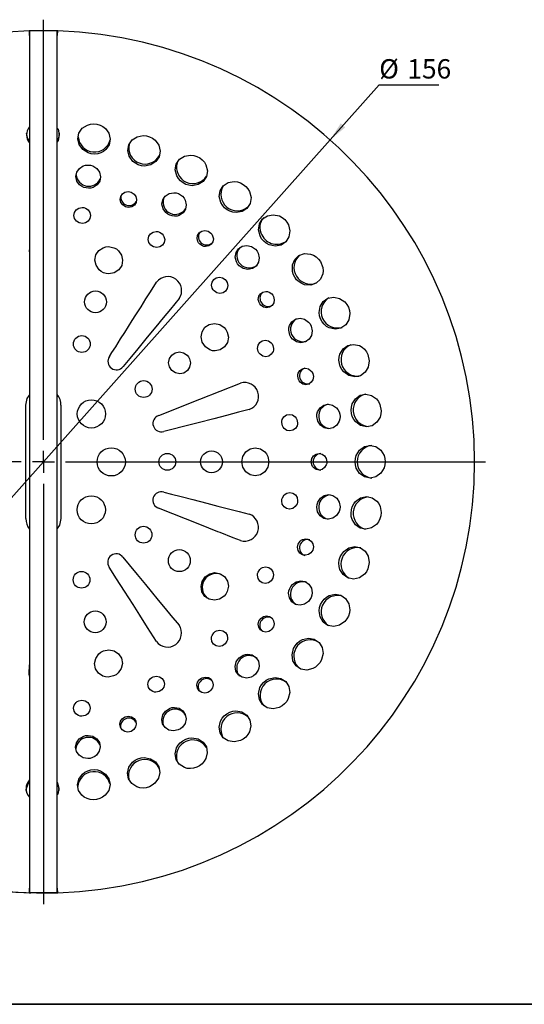
# Model space of a CAD drawing. Units: millimetres. Extents: x 16 to 943, y 2 to 662.
# Drawn here: x 268 to 451, y 10 to 366 of the extents above; entities that cross this region are included whole.
import ezdxf

# ---------------------------------------------------------------- set-up
doc = ezdxf.new("R2010")
doc.units = ezdxf.units.MM
doc.header["$LTSCALE"] = 2
doc.linetypes.add('SLD-Сплошная', pattern=[0])
doc.layers.add('FORMAT', color=7, linetype='SLD-Сплошная')
doc.styles.add('SLDTEXTSTYLE1', font='GOST type A')
doc.styles.add('SLDTEXTSTYLE3', font='GOST type A')
doc.dimstyles.new('SLDDIMSTYLE2', dxfattribs={"dimtxt": 7, "dimasz": 7, "dimexe": 0, "dimexo": 0.0625, "dimgap": 1.75, "dimtad": 0, "dimtih": 1, "dimtoh": 1, "dimlfac": 0.5, "dimrnd": 1e-09, "dimzin": 12, "dimdsep": 46, "dimtxsty": 'SLDTEXTSTYLE1', "dimsah": 1, "dimcen": 0, "dimadec": 0, "dimazin": 3, "dimtfac": 1, "dimtdec": 3, "dimtmove": 0, "dimatfit": 3, "dimfxl": 0, "dimfrac": 2, "dimtolj": 1, "dimtzin": 12, "dimarcsym": 0})

# ---------------------------------------------------------------- blocks, each defined once
blk = doc.blocks.new('_D_2')
at = {"layer": 'FORMAT', "color": 7}
for p, q in [((380.47, 322.81), (398.24, 342.78)), ((398.24, 342.78), (419.84, 342.78)), ((173.01, 89.77), (380.47, 322.81)), ((173.01, 89.77), (164.06, 79.72))]:
    blk.add_line(p, q, dxfattribs=at)
blk.add_arc((276.74, 206.29), 156, 227.5892, 271.9029, dxfattribs=at)
for points in [[(380.47, 322.81), (385.93, 327.32), (384.32, 328.76)], [(173.01, 89.77), (167.55, 85.26), (169.16, 83.83)]]:
    blk.add_solid(points, dxfattribs=at)
at = {"layer": 'FORMAT', "color": 7, "char_height": 7, "attachment_point": 1, "style": 'SLDTEXTSTYLE3'}
for s, insert in [('%%c', (398.24, 352.01)), ('156', (408.39, 352.01))]:
    blk.add_mtext(s, dxfattribs=dict(at, insert=insert))
blk = doc.blocks.new('SW_CENTERMARKSYMBOL_0')
at = {"layer": 'FORMAT', "color": 0}
for p, q in [((0, 8), (0, 160)), ((0, 0), (0, 4)), ((-8, 0), (-160, 0)), ((0, 0), (-4, 0)), ((0, 0), (0, -4)), ((0, 0), (4, 0)), ((8, 0), (160, 0)), ((0, -8), (0, -160))]:
    blk.add_line(p, q, dxfattribs=at)

msp = doc.modelspace()

# ---------------------------------------------------------------- linework, layer by layer
at = {"color": 7, "linetype": 'SLD-Сплошная', "lineweight": 25}
for p, q in [((271.74, 362.293), (271.74, 50.293)), ((281.74, 362.293), (271.74, 362.293)), ((281.74, 50.293), (281.74, 362.293)), ((271.74, 282.331), (271.7, 282.981)), ((365.941, 189.154), (365.719, 189.197)), ((271.538, 129.61), (271.74, 132.797)), ((271.74, 128.724), (271.538, 129.61)), ((281.74, 50.293), (271.74, 50.293))]:
    msp.add_line(p, q, dxfattribs=at)
at = {"color": 7, "linetype": 'SLD-Сплошная', "lineweight": 25, "flags": 128}
for points in [[(272.155, 362.226), (271.602, 362.208), (271.54, 362.206)], [(281.94, 362.206), (281.647, 362.216), (281.325, 362.226)], [(300.957, 323.103), (300.573, 321.042), (299.369, 319.279), (298.507, 318.597), (297.5, 318.085), (296.397, 317.773), (295.237, 317.668), (294.068, 317.784), (292.946, 318.11), (290.999, 319.324), (289.69, 321.104), (289.199, 323.172), (289.59, 325.23), (290.799, 326.987), (292.665, 328.182), (293.772, 328.499), (294.929, 328.606), (296.097, 328.495), (297.225, 328.174), (298.263, 327.659), (299.174, 326.966), (300.474, 325.185), (300.957, 323.103)], [(271.74, 322.487), (271.155, 323.262), (270.683, 325.211)], [(281.74, 327.063), (282.029, 326.667), (282.498, 324.606)], [(282.47, 325.196), (282.145, 323.48), (281.74, 322.884)], [(282.498, 324.606), (282.075, 322.543), (281.74, 322.065)], [(318.982, 318.746), (318.62, 316.683), (317.437, 314.928), (315.594, 313.754), (313.354, 313.342), (312.193, 313.46), (311.065, 313.792), (310.024, 314.321), (309.107, 315.033), (307.783, 316.849), (307.268, 318.943), (307.628, 321.013), (308.813, 322.761), (310.658, 323.933), (312.896, 324.343), (314.059, 324.226), (315.187, 323.896), (316.224, 323.368), (317.141, 322.655), (318.464, 320.835), (318.982, 318.746)], [(336.1, 311.606), (335.749, 309.517), (334.586, 307.767), (332.769, 306.613), (330.561, 306.229), (329.409, 306.359), (328.293, 306.7), (327.251, 307.24), (326.33, 307.962), (325.565, 308.829), (324.987, 309.809), (324.469, 311.938), (324.826, 314.024), (325.985, 315.774), (327.789, 316.941), (329.994, 317.33), (331.146, 317.196), (332.263, 316.848), (333.303, 316.305), (334.225, 315.582), (334.991, 314.716), (335.568, 313.739), (336.1, 311.606)], [(297.443, 309.462), (297.138, 307.884), (296.205, 306.527), (294.774, 305.614), (293.937, 305.374), (293.06, 305.295), (291.329, 305.626), (290.549, 306.018), (289.86, 306.551), (288.871, 307.919), (288.509, 309.518), (288.817, 311.111), (289.75, 312.467), (291.183, 313.376), (292.019, 313.615), (292.897, 313.691), (293.779, 313.604), (294.627, 313.359), (296.096, 312.431), (297.079, 311.059), (297.443, 309.462)], [(351.861, 301.905), (351.522, 299.8), (350.388, 298.028), (348.616, 296.858), (346.444, 296.474), (345.31, 296.609), (344.202, 296.962), (343.17, 297.515), (342.254, 298.252), (341.491, 299.136), (340.912, 300.132), (340.376, 302.296), (340.702, 304.414), (341.835, 306.18), (343.614, 307.342), (345.788, 307.716), (346.921, 307.577), (348.028, 307.225), (349.064, 306.674), (349.983, 305.944), (350.754, 305.062), (351.332, 304.068), (351.861, 301.905)], [(310.453, 301.192), (310.259, 300.13), (309.648, 299.219), (308.709, 298.597), (308.154, 298.436), (307.57, 298.384), (306.978, 298.441), (306.415, 298.609), (305.428, 299.243), (304.758, 300.174), (304.504, 301.26), (304.698, 302.339), (305.31, 303.253), (306.256, 303.862), (307.395, 304.074), (307.979, 304.016), (308.549, 303.845), (309.539, 303.213), (310.201, 302.276), (310.453, 301.192)], [(328.449, 299.349), (328.17, 297.757), (327.283, 296.397), (325.902, 295.486), (325.085, 295.249), (324.226, 295.176), (323.355, 295.272), (322.511, 295.529), (321.73, 295.938), (321.038, 296.489), (320.033, 297.895), (319.645, 299.526), (319.92, 301.135), (320.814, 302.489), (322.203, 303.388), (323.881, 303.691), (324.751, 303.599), (325.595, 303.345), (326.379, 302.935), (327.072, 302.389), (327.643, 301.731), (328.07, 300.979), (328.449, 299.349)], [(293.798, 295.439), (293.592, 294.362), (292.965, 293.431), (292.011, 292.792), (291.448, 292.626), (290.858, 292.569), (290.263, 292.624), (289.698, 292.79), (288.714, 293.422), (288.051, 294.356), (287.808, 295.452), (288.017, 296.543), (288.65, 297.473), (289.614, 298.1), (290.765, 298.328), (291.351, 298.275), (291.923, 298.106), (292.909, 297.474), (293.559, 296.532), (293.798, 295.439)], [(365.918, 289.851), (365.597, 287.7), (364.479, 285.912), (362.726, 284.746), (360.592, 284.369), (358.385, 284.852), (357.361, 285.404), (356.451, 286.141), (355.687, 287.034), (355.107, 288.045), (354.577, 290.247), (354.901, 292.397), (356.019, 294.183), (357.768, 295.352), (359.902, 295.733), (362.11, 295.259), (363.132, 294.71), (364.041, 293.968), (364.8, 293.074), (365.376, 292.061), (365.918, 289.851)], [(320.627, 286.722), (320.435, 285.635), (319.82, 284.708), (318.878, 284.08), (317.741, 283.865), (317.15, 283.923), (316.585, 284.093), (315.59, 284.736), (315.201, 285.181), (314.912, 285.685), (314.655, 286.799), (314.85, 287.902), (315.467, 288.833), (316.413, 289.451), (317.55, 289.666), (318.133, 289.607), (318.704, 289.433), (319.699, 288.79), (320.078, 288.347), (320.368, 287.832), (320.627, 286.722)], [(338.23, 287.027), (338.051, 285.948), (337.456, 285.034), (336.54, 284.415), (335.427, 284.204), (334.845, 284.262), (334.288, 284.432), (333.3, 285.079), (332.912, 285.526), (332.623, 286.031), (332.364, 287.143), (332.547, 288.238), (333.14, 289.158), (334.059, 289.768), (335.172, 289.979), (335.746, 289.918), (336.31, 289.742), (336.836, 289.463), (337.297, 289.094), (337.675, 288.65), (337.965, 288.135), (338.23, 287.027)], [(305.415, 279.22), (305.065, 277.363), (304.008, 275.776), (302.397, 274.719), (300.473, 274.351), (299.486, 274.447), (298.533, 274.732), (297.651, 275.191), (296.88, 275.808), (295.779, 277.414), (295.383, 279.288), (295.739, 281.151), (296.795, 282.733), (298.403, 283.795), (299.345, 284.077), (300.325, 284.169), (302.265, 283.784), (303.142, 283.321), (303.911, 282.699), (305.011, 281.09), (305.415, 279.22)], [(354.848, 280.127), (354.58, 278.499), (353.705, 277.122), (352.354, 276.21), (350.717, 275.908), (349.037, 276.277), (348.266, 276.697), (347.58, 277.261), (347.009, 277.938), (346.576, 278.704), (346.181, 280.38), (346.445, 282.026), (347.32, 283.402), (348.676, 284.305), (350.315, 284.598), (351.995, 284.231), (353.453, 283.248), (354.023, 282.571), (354.454, 281.801), (354.848, 280.127)], [(366.831, 277.555), (367.671, 279.541), (369.208, 280.976), (371.206, 281.67), (373.387, 281.504), (374.448, 281.094), (375.424, 280.484), (376.286, 279.689), (376.991, 278.752), (377.833, 276.585), (377.94, 275.447), (377.823, 274.332), (376.982, 272.346), (375.451, 270.904), (373.446, 270.218), (371.26, 270.391), (370.204, 270.798), (369.221, 271.411), (368.364, 272.201), (367.656, 273.141), (367.135, 274.191), (366.821, 275.304), (366.831, 277.555)], [(300.646, 244.399), (301.539, 245.812), (302.888, 247.947), (304.693, 250.799), (306.152, 253.104), (307.524, 255.269), (308.893, 257.428), (310.201, 259.489), (312.061, 262.427), (313.842, 265.245), (315.494, 267.865), (317.691, 271.352)], [(343.456, 270.113), (343.268, 269.009), (342.664, 268.072), (341.74, 267.441), (340.623, 267.233), (339.485, 267.473), (338.503, 268.133), (338.118, 268.588), (337.831, 269.103), (337.574, 270.238), (337.763, 271.359), (338.369, 272.299), (339.299, 272.918), (340.417, 273.126), (341.554, 272.882), (342.536, 272.224), (342.912, 271.772), (343.199, 271.246), (343.456, 270.113)], [(360.261, 264.961), (360.087, 263.857), (359.502, 262.923), (358.602, 262.295), (357.513, 262.084), (356.398, 262.317), (355.427, 262.972), (355.044, 263.427), (354.758, 263.941), (354.499, 265.078), (354.679, 266.198), (355.266, 267.136), (356.168, 267.755), (357.257, 267.967), (357.819, 267.905), (358.371, 267.728), (359.34, 267.073), (359.712, 266.621), (359.999, 266.095), (360.261, 264.961)], [(325.867, 265.412), (322.673, 261.544), (320.128, 258.459), (317.403, 255.153), (314.344, 251.436), (310.894, 247.247), (307.97, 243.702), (305.581, 240.807)], [(387.585, 259.943), (387.226, 257.725), (386.1, 255.884), (384.379, 254.678), (382.302, 254.286), (380.168, 254.764), (379.179, 255.321), (378.303, 256.069), (377.569, 256.98), (377.011, 258.015), (376.655, 259.128), (376.508, 260.28), (376.854, 262.499), (377.973, 264.342), (379.694, 265.548), (381.771, 265.941), (383.904, 265.451), (385.77, 264.147), (386.512, 263.239), (387.071, 262.212), (387.433, 261.099), (387.585, 259.943)], [(374.002, 253.711), (373.731, 252.041), (372.861, 250.628), (371.526, 249.699), (369.923, 249.389), (368.286, 249.747), (367.534, 250.166), (366.866, 250.731), (366.308, 251.415), (365.884, 252.192), (365.501, 253.904), (365.555, 254.763), (365.775, 255.59), (366.653, 256.997), (367.991, 257.919), (369.594, 258.229), (371.231, 257.876), (372.65, 256.889), (373.204, 256.204), (373.623, 255.421), (374.002, 253.711)], [(343.688, 251.357), (343.342, 249.461), (342.307, 247.854), (340.737, 246.791), (338.862, 246.418), (337.894, 246.517), (336.962, 246.809), (335.33, 247.911), (334.224, 249.553), (333.81, 251.474), (334.145, 253.38), (335.177, 254.984), (336.749, 256.047), (338.624, 256.407), (340.524, 256.008), (342.161, 254.914), (342.799, 254.15), (343.275, 253.276), (343.688, 251.357)], [(360.006, 247.286), (359.964, 246.714), (359.81, 246.165), (359.204, 245.217), (358.291, 244.576), (357.196, 244.351), (356.08, 244.575), (355.112, 245.227), (354.732, 245.683), (354.453, 246.202), (354.21, 247.354), (354.409, 248.493), (355.012, 249.448), (355.928, 250.082), (357.023, 250.305), (358.137, 250.073), (359.101, 249.419), (359.472, 248.963), (359.755, 248.433), (360.006, 247.286)], [(329.936, 242.093), (329.659, 240.58), (328.826, 239.3), (327.562, 238.439), (326.057, 238.142), (324.539, 238.449), (323.239, 239.318), (322.362, 240.617), (322.038, 242.144), (322.325, 243.663), (323.163, 244.945), (324.427, 245.802), (325.932, 246.101), (327.45, 245.797), (328.748, 244.924), (329.246, 244.319), (329.618, 243.621), (329.936, 242.093)], [(394.644, 242.834), (394.285, 240.579), (393.156, 238.701), (391.431, 237.473), (389.37, 237.065), (387.268, 237.537), (385.436, 238.833), (384.714, 239.737), (384.163, 240.772), (383.811, 241.89), (383.667, 243.053), (383.742, 244.204), (384.029, 245.304), (385.166, 247.177), (386.893, 248.401), (388.957, 248.809), (391.06, 248.352), (392.032, 247.806), (392.894, 247.067), (393.617, 246.159), (394.157, 245.125), (394.644, 242.834)], [(374.421, 237.146), (374.379, 236.571), (374.227, 236.02), (373.629, 235.069), (372.728, 234.43), (371.652, 234.214), (370.563, 234.448), (369.622, 235.107), (369.253, 235.567), (368.979, 236.087), (368.737, 237.243), (368.779, 237.827), (368.933, 238.384), (369.534, 239.34), (370.439, 239.969), (371.514, 240.183), (372.604, 239.944), (373.544, 239.287), (373.904, 238.83), (374.179, 238.298), (374.421, 237.146)], [(318.453, 223.085), (333.375, 228.999), (348.087, 234.826)], [(270.413, 226.769), (270.892, 229.181), (271.74, 230.451)], [(398.959, 224.797), (398.866, 223.633), (398.563, 222.519), (397.395, 220.623), (395.646, 219.387), (393.588, 218.968), (391.51, 219.427), (389.719, 220.719), (389.022, 221.627), (388.498, 222.667), (388.172, 223.79), (388.052, 224.962), (388.15, 226.123), (388.455, 227.234), (389.622, 229.131), (391.363, 230.379), (393.422, 230.802), (395.498, 230.336), (397.286, 229.042), (397.985, 228.133), (398.505, 227.098), (398.959, 224.797)], [(270.367, 185.818), (270.37, 192.677), (270.378, 199.507), (270.387, 206.294), (270.394, 213.08), (270.402, 219.911), (270.413, 226.769)], [(283.098, 226.772), (283.102, 219.913), (283.099, 213.081), (283.092, 206.293), (283.084, 199.505), (283.072, 192.673), (283.055, 185.814)], [(351.203, 225.24), (347.3, 224.226), (343.021, 223.114), (338.362, 221.906), (332.751, 220.455), (327.384, 219.072), (323.245, 218.008), (320.347, 217.264)], [(384.068, 222.671), (383.996, 221.809), (383.76, 220.971), (382.87, 219.523), (381.531, 218.563), (379.942, 218.229), (378.338, 218.567), (376.959, 219.534), (376.014, 220.991), (375.66, 222.718), (375.727, 223.592), (375.961, 224.435), (376.86, 225.877), (378.205, 226.829), (379.793, 227.156), (381.396, 226.817), (382.781, 225.855), (383.32, 225.177), (383.723, 224.396), (383.976, 223.547), (384.068, 222.671)], [(368.724, 220.462), (368.677, 219.882), (368.518, 219.323), (367.902, 218.355), (366.983, 217.699), (365.892, 217.469), (364.793, 217.692), (363.849, 218.343), (363.48, 218.8), (363.207, 219.32), (362.969, 220.481), (363.015, 221.071), (363.173, 221.637), (363.788, 222.613), (364.71, 223.256), (365.803, 223.479), (366.903, 223.25), (367.847, 222.602), (368.209, 222.148), (368.484, 221.618), (368.724, 220.462)], [(358.267, 206.321), (357.895, 204.385), (356.838, 202.735), (355.256, 201.639), (353.394, 201.251), (351.531, 201.631), (349.947, 202.724), (348.886, 204.367), (348.511, 206.308), (348.879, 208.252), (349.936, 209.899), (351.52, 210.99), (353.384, 211.372), (355.247, 210.994), (356.834, 209.907), (357.444, 209.141), (357.894, 208.261), (358.267, 206.321)], [(400.415, 206.352), (400.305, 205.193), (399.983, 204.073), (398.786, 202.147), (397.028, 200.874), (394.967, 200.425), (392.905, 200.866), (391.14, 202.132), (389.939, 204.051), (389.619, 205.172), (389.508, 206.34), (389.617, 207.508), (389.938, 208.629), (391.136, 210.55), (392.898, 211.821), (394.959, 212.269), (397.02, 211.827), (398.783, 210.56), (399.981, 208.637), (400.303, 207.515), (400.415, 206.352)], [(379.298, 206.333), (379.247, 205.752), (379.087, 205.193), (378.471, 204.222), (377.56, 203.564), (376.486, 203.335), (375.409, 203.554), (374.487, 204.194), (374.127, 204.646), (373.863, 205.161), (373.64, 206.319), (373.691, 206.908), (373.854, 207.474), (374.473, 208.45), (375.388, 209.096), (376.463, 209.326), (377.539, 209.104), (378.459, 208.464), (379.074, 207.485), (379.298, 206.333)], [(320.325, 195.329), (323.053, 194.63), (326.559, 193.732), (330.834, 192.636), (335.87, 191.341), (339.857, 190.314), (343.74, 189.313), (347.517, 188.338), (351.191, 187.39)], [(368.721, 192.215), (368.664, 191.631), (368.495, 191.069), (367.86, 190.087), (366.926, 189.416), (365.827, 189.175), (364.731, 189.387), (363.801, 190.028), (363.442, 190.481), (363.18, 190.998), (362.968, 192.157), (363.026, 192.749), (363.197, 193.318), (363.832, 194.306), (364.77, 194.966), (365.87, 195.206), (366.965, 194.989), (367.894, 194.348), (368.507, 193.369), (368.721, 192.215)], [(384.061, 190.004), (383.974, 189.133), (383.723, 188.294), (382.783, 186.831), (381.405, 185.86), (379.803, 185.513), (378.211, 185.831), (376.86, 186.774), (375.956, 188.21), (375.651, 189.93), (375.742, 190.807), (375.999, 191.655), (376.939, 193.117), (378.317, 194.091), (379.918, 194.439), (381.509, 194.116), (382.854, 193.163), (383.75, 191.719), (384.061, 190.004)], [(398.958, 187.906), (398.838, 186.747), (398.509, 185.619), (397.988, 184.576), (397.291, 183.666), (395.505, 182.365), (393.429, 181.892), (391.37, 182.307), (389.624, 183.548), (388.452, 185.443), (388.146, 186.555), (388.048, 187.719), (388.166, 188.887), (388.494, 190.015), (389.014, 191.052), (389.713, 191.963), (391.502, 193.26), (393.581, 193.722), (395.641, 193.308), (397.392, 192.077), (398.069, 191.196), (398.563, 190.181), (398.958, 187.906)], [(348.068, 177.795), (345.455, 178.824), (340.737, 180.683), (339.89, 181.017), (333.352, 183.603), (318.429, 189.508)], [(283.055, 185.814), (282.575, 183.401), (281.74, 182.157)], [(374.412, 175.514), (374.351, 174.935), (374.181, 174.377), (373.543, 173.395), (372.611, 172.722), (371.523, 172.476), (370.445, 172.681), (369.539, 173.307), (368.935, 174.259), (368.73, 175.402), (368.79, 175.989), (368.962, 176.555), (369.599, 177.543), (370.035, 177.921), (370.535, 178.203), (371.625, 178.444), (372.702, 178.235), (373.61, 177.611), (374.207, 176.652), (374.412, 175.514)], [(394.641, 169.864), (394.157, 167.586), (393.617, 166.544), (392.898, 165.635), (391.064, 164.343), (388.961, 163.879), (386.897, 164.28), (385.163, 165.495), (384.02, 167.366), (383.735, 168.467), (383.659, 169.621), (383.802, 170.782), (384.155, 171.904), (384.701, 172.936), (385.426, 173.844), (387.257, 175.144), (389.359, 175.622), (391.423, 175.219), (393.151, 173.996), (394.284, 172.116), (394.641, 169.864)], [(305.532, 171.782), (307.809, 169.018), (310.649, 165.57), (313.636, 161.939), (315.729, 159.392), (318.306, 156.26), (320.779, 153.263), (322.898, 150.7), (325.802, 147.194)], [(317.611, 141.249), (314.411, 146.317), (311.591, 150.779), (309.16, 154.622), (306.095, 159.463), (303.233, 163.984), (300.577, 168.179)], [(359.98, 165.353), (359.918, 164.775), (359.743, 164.219), (359.087, 163.241), (358.13, 162.573), (357.016, 162.333), (355.919, 162.541), (354.998, 163.168), (354.386, 164.118), (354.178, 165.255), (354.241, 165.841), (354.418, 166.405), (355.073, 167.39), (355.52, 167.766), (356.033, 168.046), (357.149, 168.281), (358.246, 168.067), (359.167, 167.441), (359.773, 166.485), (359.98, 165.353)], [(343.651, 161.263), (343.235, 159.341), (342.758, 158.467), (342.123, 157.706), (340.487, 156.612), (338.589, 156.209), (336.712, 156.563), (335.137, 157.623), (334.104, 159.226), (333.768, 161.131), (334.18, 163.051), (335.284, 164.692), (336.914, 165.798), (338.814, 166.196), (340.692, 165.83), (342.264, 164.77), (343.302, 163.172), (343.651, 161.263)], [(373.983, 158.955), (373.879, 158.095), (373.612, 157.259), (372.643, 155.786), (371.983, 155.22), (371.227, 154.794), (369.591, 154.429), (367.985, 154.731), (366.639, 155.645), (365.753, 157.044), (365.476, 158.733), (365.582, 159.601), (365.854, 160.445), (366.274, 161.225), (366.827, 161.912), (368.246, 162.902), (369.881, 163.269), (371.488, 162.97), (372.829, 162.05), (373.704, 160.64), (373.983, 158.955)], [(387.578, 152.746), (387.431, 151.605), (387.068, 150.489), (386.508, 149.455), (385.77, 148.546), (383.904, 147.237), (381.772, 146.741), (379.691, 147.126), (377.964, 148.327), (376.84, 150.169), (376.491, 152.389), (376.638, 153.54), (376.995, 154.656), (377.549, 155.689), (378.286, 156.601), (379.166, 157.351), (380.152, 157.91), (382.288, 158.394), (384.369, 158.004), (386.092, 156.804), (387.219, 154.959), (387.578, 152.746)], [(360.231, 147.686), (360.162, 147.115), (359.982, 146.566), (359.319, 145.594), (358.864, 145.208), (358.358, 144.924), (357.244, 144.678), (356.152, 144.876), (355.245, 145.49), (354.65, 146.423), (354.459, 147.543), (354.53, 148.12), (354.714, 148.677), (355.381, 149.653), (355.832, 150.03), (356.346, 150.312), (357.461, 150.56), (358.551, 150.357), (359.459, 149.742), (360.044, 148.802), (360.231, 147.686)], [(343.408, 142.513), (343.342, 141.942), (343.163, 141.393), (342.497, 140.421), (341.522, 139.749), (340.385, 139.5), (339.265, 139.696), (338.329, 140.31), (337.715, 141.244), (337.518, 142.365), (337.587, 142.942), (337.77, 143.499), (338.438, 144.477), (338.894, 144.855), (339.415, 145.139), (340.553, 145.39), (341.672, 145.188), (342.606, 144.573), (343.21, 143.63), (343.408, 142.513)], [(377.922, 136.954), (377.396, 134.724), (376.827, 133.692), (376.081, 132.784), (375.188, 132.03), (374.186, 131.463), (372.016, 130.959), (369.908, 131.331), (368.163, 132.503), (367.033, 134.308), (366.697, 136.495), (367.221, 138.734), (367.787, 139.76), (368.537, 140.668), (369.431, 141.42), (370.435, 141.985), (372.607, 142.488), (374.718, 142.121), (376.46, 140.949), (377.585, 139.136), (377.922, 136.954)], [(305.316, 133.372), (304.911, 131.505), (303.81, 129.895), (303.039, 129.275), (302.161, 128.812), (300.22, 128.428), (299.239, 128.519), (298.298, 128.799), (296.687, 129.859), (295.628, 131.44), (295.269, 133.303), (295.667, 135.177), (296.773, 136.781), (297.546, 137.397), (298.428, 137.855), (300.369, 138.238), (302.294, 137.873), (303.907, 136.819), (304.966, 135.234), (305.316, 133.372)], [(354.811, 132.517), (354.701, 131.675), (354.425, 130.857), (353.424, 129.408), (352.745, 128.845), (351.969, 128.419), (350.291, 128.041), (348.647, 128.326), (347.286, 129.222), (346.402, 130.592), (346.131, 132.239), (346.523, 133.915), (346.953, 134.683), (347.521, 135.363), (348.977, 136.351), (349.801, 136.622), (350.656, 136.725), (352.298, 136.437), (353.655, 135.535), (354.535, 134.159), (354.811, 132.517)], [(320.542, 125.889), (320.475, 125.33), (320.294, 124.791), (319.621, 123.84), (318.635, 123.184), (317.479, 122.944), (316.893, 122.99), (316.341, 123.147), (315.393, 123.764), (314.769, 124.691), (314.561, 125.793), (314.628, 126.36), (314.811, 126.905), (315.485, 127.861), (315.947, 128.23), (316.477, 128.505), (317.633, 128.742), (318.771, 128.535), (319.722, 127.92), (320.338, 126.987), (320.542, 125.889)], [(338.17, 125.6), (338.1, 125.043), (337.917, 124.505), (337.245, 123.551), (336.782, 123.17), (336.267, 122.89), (335.711, 122.715), (335.128, 122.649), (334.011, 122.846), (333.086, 123.45), (332.485, 124.364), (332.295, 125.459), (332.551, 126.57), (333.221, 127.531), (333.678, 127.902), (334.203, 128.179), (335.344, 128.42), (336.459, 128.217), (337.383, 127.611), (337.979, 126.69), (338.17, 125.6)], [(365.896, 122.813), (365.356, 120.611), (364.781, 119.595), (364.026, 118.703), (363.12, 117.961), (362.097, 117.406), (359.888, 116.927), (357.748, 117.3), (355.991, 118.463), (354.866, 120.248), (354.539, 122.397), (355.07, 124.596), (355.644, 125.606), (356.407, 126.499), (357.32, 127.241), (358.339, 127.795), (360.55, 128.285), (362.69, 127.914), (364.448, 126.754), (365.572, 124.97), (365.896, 122.813)], [(293.666, 117.167), (293.437, 116.086), (292.786, 115.148), (292.326, 114.774), (291.811, 114.501), (291.246, 114.33), (290.65, 114.27), (290.056, 114.32), (289.496, 114.482), (288.531, 115.108), (287.892, 116.036), (287.672, 117.128), (287.904, 118.223), (288.56, 119.163), (289.017, 119.528), (289.542, 119.8), (290.702, 120.034), (291.287, 119.984), (291.854, 119.818), (292.822, 119.192), (293.45, 118.257), (293.666, 117.167)], [(310.351, 111.429), (310.112, 110.358), (309.451, 109.424), (308.989, 109.05), (308.473, 108.775), (307.911, 108.601), (307.319, 108.534), (306.731, 108.577), (306.177, 108.73), (305.225, 109.334), (304.6, 110.24), (304.392, 111.317), (304.633, 112.405), (305.292, 113.344), (305.749, 113.708), (306.275, 113.981), (307.43, 114.219), (308.01, 114.174), (308.571, 114.017), (309.525, 113.415), (310.143, 112.502), (310.351, 111.429)], [(328.374, 113.274), (328.003, 111.657), (327.007, 110.242), (326.321, 109.696), (325.532, 109.285), (323.816, 108.932), (322.133, 109.225), (320.741, 110.117), (319.837, 111.467), (319.556, 113.077), (319.941, 114.708), (320.941, 116.118), (322.414, 117.083), (323.254, 117.345), (324.126, 117.44), (325.808, 117.138), (327.196, 116.237), (328.09, 114.88), (328.374, 113.274)], [(351.824, 110.745), (351.296, 108.586), (350.716, 107.586), (349.949, 106.706), (349.028, 105.976), (347.993, 105.424), (345.752, 104.93), (343.576, 105.298), (341.79, 106.453), (340.65, 108.217), (340.32, 110.335), (340.856, 112.501), (341.433, 113.498), (342.197, 114.381), (343.113, 115.118), (344.146, 115.674), (345.253, 116.028), (346.388, 116.168), (348.563, 115.789), (350.34, 114.624), (351.479, 112.855), (351.824, 110.745)], [(297.32, 103.145), (296.966, 101.56), (295.986, 100.184), (295.304, 99.651), (294.518, 99.252), (293.666, 99.001), (292.789, 98.913), (291.069, 99.222), (289.63, 100.124), (288.682, 101.473), (288.364, 103.066), (288.72, 104.667), (289.702, 106.04), (291.173, 106.969), (292.019, 107.218), (292.902, 107.304), (294.621, 106.994), (296.06, 106.09), (297.002, 104.736), (297.32, 103.145)], [(336.043, 101.029), (335.516, 98.908), (334.938, 97.925), (334.174, 97.058), (333.253, 96.336), (332.213, 95.789), (331.094, 95.44), (329.943, 95.302), (328.808, 95.386), (327.732, 95.683), (325.918, 96.844), (324.75, 98.593), (324.388, 100.68), (324.909, 102.81), (325.485, 103.79), (326.251, 104.657), (327.172, 105.379), (328.214, 105.922), (329.335, 106.265), (330.486, 106.398), (332.699, 106.018), (334.521, 104.866), (335.691, 103.116), (336.043, 101.029)], [(318.898, 93.873), (318.38, 91.787), (317.052, 89.968), (316.139, 89.256), (315.099, 88.723), (313.971, 88.392), (312.807, 88.273), (311.659, 88.373), (310.569, 88.682), (308.719, 89.852), (307.525, 91.595), (307.16, 93.667), (307.671, 95.763), (308.996, 97.579), (309.913, 98.289), (310.956, 98.819), (312.085, 99.148), (313.249, 99.265), (315.491, 98.86), (317.341, 97.692), (318.532, 95.941), (318.898, 93.873)], [(300.846, 89.489), (300.357, 87.426), (299.053, 85.641), (298.144, 84.948), (297.105, 84.433), (295.976, 84.118), (294.806, 84.01), (293.644, 84.117), (292.537, 84.431), (291.536, 84.937), (290.668, 85.624), (289.459, 87.389), (289.062, 89.447), (289.55, 91.517), (290.856, 93.301), (291.764, 93.995), (292.803, 94.511), (293.933, 94.827), (295.103, 94.933), (296.263, 94.82), (297.368, 94.501), (299.245, 93.31), (300.46, 91.549), (300.846, 89.489)], [(270.531, 87.425), (270.502, 87.727), (271.183, 89.75), (271.74, 90.372)], [(281.74, 90.366), (281.865, 90.198), (282.347, 88.138)], [(281.74, 89.428), (282.149, 88.703), (282.278, 87.395)], [(282.347, 88.138), (281.935, 86.071), (281.74, 85.79)], [(271.54, 50.38), (271.833, 50.37), (272.155, 50.36)], [(281.325, 50.36), (281.879, 50.378), (281.94, 50.38)]]:
    msp.add_lwpolyline(points, dxfattribs=at)
at = {"color": 7, "linetype": 'SLD-Сплошная', "lineweight": 25}
for centre, radius in [((295.591, 264.171), 3.954), ((290.62, 248.926), 3.045), ((313.016, 232.634), 3.053), ((294.104, 223.641), 5.109), ((301.277, 206.289), 5.111), ((337.566, 206.306), 3.983), ((321.57, 206.289), 3.046), ((294.077, 188.932), 5.108), ((312.986, 179.925), 3.044), ((325.937, 170.557), 3.963), ((290.548, 163.621), 3.036), ((295.498, 148.385), 3.948)]:
    msp.add_circle(centre, radius, dxfattribs=at)
for centre, radius, start, end in [((276.74, 206.293), 156, 91.91021, 268.08979), ((281.118, 362.142), 9.578, 179.61762, 191.73568), ((272.398, 362.146), 9.542, 348.2431, 0.36346), ((276.74, 206.293), 156, 271.91021, 88.08979), ((275.008, 324.574), 4.365, 138.4743, 221.5257), ((295.217, 324.337), 5.903, 184.501, 345.09991), ((313.51, 319.969), 5.902, 167.1891, 331.68763), ((330.824, 312.898), 5.914, 164.54544, 326.99614), ((293.161, 310.554), 4.55, 185.19443, 335.14083), ((346.863, 303.053), 5.919, 149.52066, 310.97531), ((307.734, 302.015), 2.977, 165.09197, 331.15825), ((324.455, 300.288), 4.445, 163.55855, 328.73905), ((360.149, 291.113), 5.116, 135.66303, 212.14424), ((335.791, 287.744), 2.975, 147.01112, 312.03157), ((361.132, 290.918), 5.885, 205.42837, 309.21601), ((351.195, 280.956), 4.49, 139.63914, 310.01271), ((373.377, 276.622), 5.973, 132.12989, 290.56378), ((321.708, 268.284), 5.055, 325.36626, 142.64039), ((358.127, 265.553), 3.038, 140.17119, 290.59628), ((383.138, 260.647), 5.917, 122.58736, 286.18921), ((370.612, 254.23), 4.462, 121.37546, 286.74305), ((390.336, 243.25), 5.942, 113.85174, 276.53284), ((303.132, 242.628), 3.052, 144.54407, 323.36535), ((372.369, 237.466), 2.987, 111.33632, 284.60511), ((349.533, 229.996), 5.041, 289.3476, 106.66039), ((277.047, 226.835), 6.051, 359.40599, 39.14208), ((394.722, 225.023), 5.934, 104.64436, 265.58), ((380.781, 222.806), 4.459, 103.15293, 266.88244), ((319.436, 220.186), 3.061, 108.74326, 287.31122), ((396.2, 206.349), 5.943, 95.75854, 264.12262), ((377.335, 206.333), 3.008, 93.65106, 266.22538), ((319.414, 192.406), 3.061, 72.68932, 251.22757), ((380.786, 189.862), 4.461, 93.34555, 256.63818), ((394.78, 187.663), 5.945, 95.01743, 254.69871), ((276.437, 185.747), 6.07, 179.32388, 219.3077), ((349.507, 182.632), 5.047, 253.42596, 70.51776), ((372.365, 175.191), 2.989, 75.43699, 248.83378), ((390.309, 169.343), 5.919, 77.49424, 240.72512), ((303.081, 169.945), 3.063, 36.85392, 215.19785), ((339.206, 160.859), 5.017, 65.21276, 230.09165), ((370.576, 158.437), 4.462, 73.12759, 238.60034), ((383.157, 152.02), 5.924, 74.09605, 237.00482), ((358.008, 147.113), 2.988, 57.31165, 221.39489), ((321.628, 144.329), 5.062, 217.47921, 34.46138), ((373.257, 135.973), 5.938, 59.56392, 220.53827), ((351.162, 131.681), 4.498, 49.8078, 220.21294), ((335.733, 124.874), 2.982, 48.50101, 212.70352), ((361.09, 121.723), 5.944, 50.72406, 219.09802), ((324.365, 112.351), 4.45, 31.22009, 196.76975), ((346.856, 109.542), 5.936, 49.62521, 209.87232), ((307.631, 110.587), 2.98, 29.14319, 194.814), ((293.027, 102.037), 4.56, 25.21015, 174.73705), ((330.743, 99.756), 5.92, 32.66463, 195.73674), ((313.418, 92.639), 5.913, 28.4078, 192.58385), ((295.087, 88.288), 5.91, 14.41472, 175.46085), ((275.029, 88.045), 4.551, 136.27226, 223.72774), ((281.082, 50.44), 9.542, 168.2431, 180.36346), ((272.363, 50.444), 9.578, 359.61762, 11.73568)]:
    msp.add_arc(centre, radius, start, end, dxfattribs=at)
at = {"layer": 'FORMAT', "color": 7, "lineweight": 35}
msp.add_line((40, 10), (830, 10), dxfattribs=at)

# ---------------------------------------------------------------- block references
at = {"layer": 'FORMAT'}
msp.add_blockref('SW_CENTERMARKSYMBOL_0', (276.74, 206.293), dxfattribs=at)

# ---------------------------------------------------------------- dimensions: what is measured, and where the dimension line sits
at = {"layer": 'FORMAT', "color": 7}
dim = msp.add_diameter_dim_2p(p1=(380.468, 322.812), p2=(173.013, 89.775), dimstyle='SLDDIMSTYLE2', dxfattribs=at)
dim.commit()
dim.dimension.update_dxf_attribs({"geometry": '_D_2', "text_midpoint": (409.041, 348.505), "dimtype": 163})

doc.saveas('drawing.dxf')
